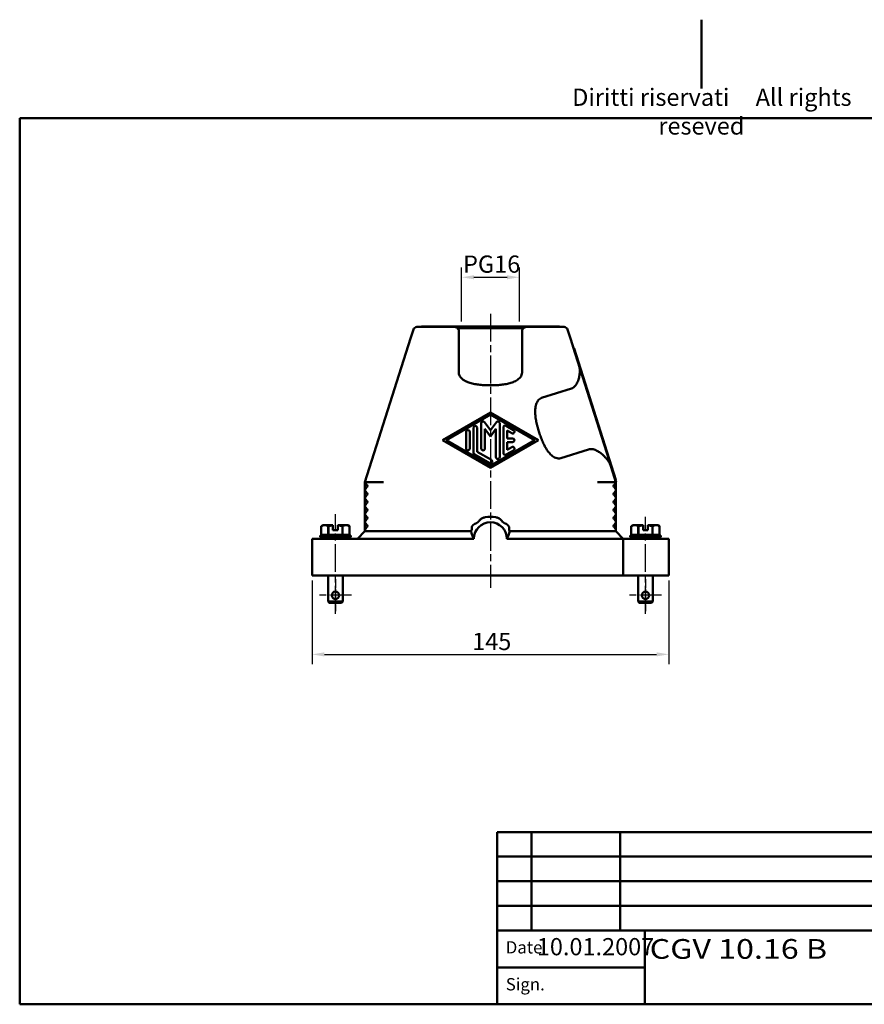
# Model space of a CAD drawing. Extents: x 20 to 574, y 20 to 420.
# Drawn here: x 20 to 363, y 20 to 420 of the extents above; entities that cross this region are included whole.
import ezdxf
from ezdxf.enums import TextEntityAlignment as Align

# ---------------------------------------------------------------- set-up
doc = ezdxf.new("R2010")
doc.units = 0
doc.header["$LTSCALE"] = 2
doc.linetypes.add('CHAIN', pattern=[0.3543, 0.2362, -0.0295, 0.0591, -0.0295])
doc.linetypes.add('DASH_DOT', pattern=[0.37, 0.24, -0.06, 0.01, -0.06])
for name, color, linetype, lineweight in [('Bemaßungen(TC_020513_DIN)', 7, 'Continuous', 25), ('Mittellinie(TC_020513_DIN)', 7, 'DASH_DOT', 25), ('Mittelpunktmarkierung(TC_020513_DIN)', 7, 'Continuous', 25), ('Schraffur', 179, 'Continuous', 9), ('Sichtbare Kanten(TC_020513_DIN)', 7, 'Continuous', 50), ('Skizziergeometrie(ISO)', 7, 'Continuous', 50), ('Symbole(ISO)', 7, 'Continuous', 25)]:
    doc.layers.add(name, color=color, linetype=linetype, lineweight=lineweight)
doc.styles.add('Aktuell-BSI', font='ARIAL.TTF')
doc.styles.add('Kopie von TC 5 mm', font='ARIAL.TTF', dxfattribs={"width": 1.2})
doc.styles.add('TC 2_5 mm', font='ARIAL.TTF', dxfattribs={"width": 0.9})
doc.styles.add('TC 3_5 mm', font='ARIAL.TTF', dxfattribs={"width": 0.8})
doc.styles.add('TC 5 mm', font='ARIAL.TTF', dxfattribs={"width": 0.9})
doc.dimstyles.new('STANDARD-TC_020513_DIN', dxfattribs={"dimscale": 2, "dimtxt": 3.5, "dimasz": 2.5, "dimexe": 2, "dimexo": 1, "dimgap": 0.8, "dimtad": 1, "dimrnd": 1e-08, "dimzin": 12, "dimtxsty": 'Aktuell-BSI', "dimcen": 0.09, "dimdle": 10, "dimclrd": 7, "dimclre": 7, "dimclrt": 7, "dimadec": 0, "dimazin": 3, "dimtfac": 1, "dimtmove": 0, "dimatfit": 3, "dimfxl": 1, "dimtolj": 1, "dimtzin": 0, "dimlwd": 25, "dimlwe": 25, "dimarcsym": 0})

# ---------------------------------------------------------------- blocks, each defined once
blk = doc.blocks.new('Ränder Ilme Rahmen A4 quer')
at = {"layer": 'Skizziergeometrie(ISO)'}
for p, q in [((148.5, 210), (148.5, 196)), ((10, 10), (10, 190)), ((10, 190), (287, 190)), ((10, 10), (287, 10))]:
    blk.add_line(p, q, dxfattribs=at)
at = {"layer": 'Symbole(ISO)', "color": 7, "insert": (148.5, 196), "char_height": 3.5, "attachment_point": 2, "style": 'TC 2_5 mm'}
blk.add_mtext('\\fISOCPEUR|b0|i0;\\H3.5000;    Diritti riservati     All rights reseved', dxfattribs=at)
blk = doc.blocks.new('Schriftfelder Ilme')
at = {"layer": 'Schraffur'}
h = blk.add_hatch(color=7, dxfattribs=at)
edge = h.paths.add_edge_path()
edge.add_line((188.49, 14.02), (186.32, 15.27))
edge.add_line((186.32, 15.27), (186.32, 19.94))
edge.add_arc((185.99, 19.94), 0.333, 0, 180)
edge.add_line((185.66, 19.94), (185.66, 15.27))
edge.add_arc((186.32, 15.27), 0.667, 180, 240.0184)
edge.add_line((185.99, 14.69), (188.16, 13.44))
edge.add_arc((188.32, 13.73), 0.333, 240.0184, 420.0184)
h = blk.add_hatch(color=7, dxfattribs=at)
edge = h.paths.add_edge_path()
edge.add_line((188.66, 18.85), (187.48, 20.89))
edge.add_arc((187.25, 20.75), 0.265, 30, 180)
edge.add_line((186.99, 20.75), (186.99, 15.85))
edge.add_arc((187.32, 15.85), 0.333, 180, 360)
edge.add_line((187.66, 15.85), (187.66, 19.25))
edge.add_line((187.66, 19.25), (188.51, 17.77))
edge.add_arc((188.66, 17.85), 0.167, 210, 330)
edge.add_line((188.8, 17.77), (189.66, 19.25))
edge.add_line((189.66, 19.25), (189.66, 14.29))
edge.add_arc((189.99, 14.29), 0.333, 180, 360)
edge.add_line((190.32, 14.29), (190.32, 20.75))
edge.add_arc((190.06, 20.75), 0.265, 0, 150)
edge.add_line((189.83, 20.89), (188.66, 18.85))
h = blk.add_hatch(color=7, dxfattribs=at)
edge = h.paths.add_edge_path()
edge.add_arc((192.69, 15.85), 0.333, 299.9816, 479.9816)
edge.add_line((192.52, 16.14), (191.66, 15.63))
edge.add_line((191.66, 15.63), (191.66, 17.17))
edge.add_line((191.66, 17.17), (192.69, 17.17))
edge.add_arc((192.69, 17.5), 0.333, 270, 450)
edge.add_line((192.69, 17.83), (191.66, 17.83))
edge.add_line((191.66, 17.83), (191.66, 19.37))
edge.add_line((191.66, 19.37), (192.52, 18.87))
edge.add_arc((192.69, 19.15), 0.333, 240.0184, 420.0184)
edge.add_line((192.86, 19.44), (191.49, 20.23))
edge.add_arc((191.32, 19.94), 0.333, 60.0184, 180)
edge.add_line((190.99, 19.94), (190.99, 15.06))
edge.add_arc((191.32, 15.06), 0.333, 180, 299.9816)
edge.add_line((191.49, 14.77), (192.86, 15.56))
h = blk.add_hatch(color=7, dxfattribs=at)
edge = h.paths.add_edge_path()
edge.add_arc((184.66, 19.15), 0.333, 0, 180)
edge.add_line((184.32, 19.15), (184.32, 15.85))
edge.add_arc((184.66, 15.85), 0.333, 180, 360)
edge.add_line((184.99, 15.85), (184.99, 19.15))
for p, q in [((186.99, 20.75), (186.99, 15.85)), ((188.66, 18.85), (187.48, 20.89)), ((189.83, 20.89), (188.66, 18.85)), ((190.32, 14.29), (190.32, 20.75)), ((191.49, 20.23, 10), (192.86, 19.44, 10)), ((184.32, 15.85, 10), (184.32, 19.15, 10)), ((184.99, 19.15, 10), (184.99, 15.85, 10)), ((185.66, 19.94), (185.66, 15.27)), ((186.32, 15.27), (186.32, 19.94)), ((187.66, 19.25), (188.51, 17.77)), ((187.66, 15.85), (187.66, 19.25)), ((188.8, 17.77), (189.66, 19.25)), ((189.66, 19.25), (189.66, 14.29)), ((190.99, 15.06, 10), (190.99, 19.94, 10)), ((191.66, 19.37, 10), (191.66, 17.83, 10)), ((192.52, 18.87, 10), (191.66, 19.37, 10)), ((191.66, 17.83, 10), (192.69, 17.83, 10)), ((191.66, 17.17, 10), (191.66, 15.63, 10)), ((192.69, 17.17, 10), (191.66, 17.17, 10)), ((191.66, 15.63, 10), (192.52, 16.14, 10)), ((185.99, 14.69), (188.16, 13.44)), ((188.49, 14.02), (186.32, 15.27)), ((192.86, 15.56, 10), (191.49, 14.77, 10))]:
    blk.add_line(p, q)
for centre, radius, start, end in [((185.99, 19.94), 0.333, 0, 180), ((187.25, 20.75), 0.265, 30, 180), ((190.06, 20.75), 0.265, 0, 150), ((191.32, 19.94, 10), 0.333, 60.0184, 180), ((184.66, 19.15, 10), 0.333, 0, 180), ((192.69, 19.15, 10), 0.333, 240.0184, 60.0184), ((188.66, 17.85), 0.167, 210, 330), ((192.69, 15.85, 10), 0.333, 299.9816, 119.9816), ((192.69, 17.5, 10), 0.333, 270, 90), ((184.66, 15.85, 10), 0.333, 180, 0), ((186.32, 15.27), 0.667, 180, 240.0184), ((187.32, 15.85), 0.333, 180, 0), ((188.32, 13.73), 0.333, 240.0184, 60.0184), ((189.99, 14.29), 0.333, 180, 0), ((191.32, 15.06, 10), 0.333, 180, 299.9816)]:
    blk.add_arc(centre, radius, start, end)
at = {"layer": 'Skizziergeometrie(ISO)'}
for p, q in [((19.98, 45), (199.98, 45)), ((19.98, 45), (19.98, 10)), ((26.98, 45), (26.98, 25)), ((44.98, 45), (44.98, 25)), ((19.98, 40), (199.98, 40)), ((19.98, 35), (199.98, 35)), ((19.98, 30), (199.98, 30)), ((19.98, 25), (199.98, 25)), ((49.98, 10), (49.98, 25)), ((159.98, 25), (159.98, 10)), ((177.33, 25), (177.33, 10)), ((180.24, 17.65), (188.66, 22.5)), ((188.66, 22.5), (197.07, 17.65)), ((186.99, 15.85), (186.99, 20.75)), ((187.48, 20.89), (188.66, 18.85)), ((189.83, 20.89), (188.66, 18.85)), ((190.32, 14.29), (190.32, 20.75)), ((191.49, 20.23), (192.86, 19.44)), ((184.32, 15.85), (184.32, 19.15)), ((184.99, 19.15), (184.99, 15.85)), ((185.66, 15.27), (185.66, 19.94)), ((186.32, 19.94), (186.32, 15.27)), ((187.66, 19.25), (187.66, 15.85)), ((188.51, 17.77), (187.66, 19.25)), ((189.66, 19.25), (188.8, 17.77)), ((189.66, 14.29), (189.66, 19.25)), ((190.99, 15.06), (190.99, 19.94)), ((191.66, 19.37), (191.66, 17.83)), ((192.52, 18.87), (191.66, 19.37)), ((19.98, 17.5), (49.98, 17.5)), ((188.66, 12.5), (180.24, 17.36)), ((197.07, 17.36), (188.66, 12.5)), ((191.66, 17.83), (192.69, 17.83)), ((191.66, 17.17), (191.66, 15.63)), ((192.69, 17.17), (191.66, 17.17)), ((191.66, 15.63), (192.52, 16.14)), ((188.16, 13.44), (185.99, 14.69)), ((186.32, 15.27), (188.49, 14.02)), ((192.86, 15.56), (191.49, 14.77))]:
    blk.add_line(p, q, dxfattribs=at)
for centre, radius, start, end in [((185.99, 19.94), 0.333, 0, 180), ((187.25, 20.75), 0.265, 30, 180), ((190.06, 20.75), 0.265, 0, 150), ((191.32, 19.94), 0.333, 60.0184, 180), ((184.66, 19.15), 0.333, 0, 180), ((192.69, 19.15), 0.333, 240.0184, 60.0184), ((180.32, 17.5), 0.167, 119.9816, 240.0184), ((188.66, 17.85), 0.167, 210, 330), ((192.69, 15.85), 0.333, 299.9816, 119.9816), ((192.69, 17.5), 0.333, 270, 90), ((196.99, 17.5), 0.167, 299.9816, 60.0184), ((184.66, 15.85), 0.333, 180, 0), ((186.32, 15.27), 0.667, 180, 240.0184), ((187.32, 15.85), 0.333, 180, 0), ((188.32, 13.73), 0.333, 240.0184, 60.0184), ((189.99, 14.29), 0.333, 180, 0), ((191.32, 15.06), 0.333, 180, 299.9816)]:
    blk.add_arc(centre, radius, start, end, dxfattribs=at)
at = {"layer": 'Symbole(ISO)', "color": 7}
for s, insert, char_height, width, attachment_point, style in [('Scale', (168.66, 22.5), 2.5, 17.3406, 5, 'TC 2_5 mm'), (' Date', (20.98, 21.25), 2.5, 8.9975, 4, 'TC 2_5 mm'), ('10.01.2007', (39.98, 21.25), 3.5, 20.9533, 5, 'TC 3_5 mm'), (' Sign.', (20.98, 13.75), 2.5, 8.971, 4, 'TC 2_5 mm')]:
    blk.add_mtext(s, dxfattribs=dict(at, insert=insert, char_height=char_height, width=width, attachment_point=attachment_point, style=style))
at = {"layer": 'Symbole(ISO)', "color": 7, "style": 'Kopie von TC 5 mm', "width": 1.2}
blk.add_attdef('BAUTEILNUMMER', text='', height=4, dxfattribs=at).set_placement((50.98, 21.25), align=Align.MIDDLE_LEFT)
at = {"layer": 'Symbole(ISO)', "color": 7, "style": 'TC 5 mm', "width": 0.9}
blk.add_attdef('FirstViewScale', text='', height=5, dxfattribs=at).set_placement((168.66, 15), align=Align.MIDDLE_CENTER)
blk = doc.blocks.new('*D11')
at = {"layer": 'Bemaßungen(TC_020513_DIN)', "color": 7, "linetype": 'Continuous', "lineweight": 25}
for p, q in [((138.8, 192.16), (138.8, 158.16)), ((283.8, 192.16), (283.8, 158.16)), ((143.8, 162.16), (278.8, 162.16))]:
    blk.add_line(p, q, dxfattribs=at)
at = {"layer": 'Bemaßungen(TC_020513_DIN)', "color": 7, "linetype": 'Continuous'}
for points in [[(143.8, 162.99), (143.8, 161.33), (138.8, 162.16)], [(278.8, 162.99), (278.8, 161.33), (283.8, 162.16)]]:
    blk.add_solid(points, dxfattribs=at)
at = {"layer": 'Defpoints', "color": 0, "linetype": 'Continuous'}
for p in [(138.8, 194.16), (283.8, 194.16), (283.8, 162.16)]:
    blk.add_point(p, dxfattribs=at)
at = {"layer": 'Bemaßungen(TC_020513_DIN)', "color": 7, "linetype": 'Continuous', "lineweight": 25, "insert": (203.87, 170.91), "char_height": 7, "attachment_point": 1, "style": 'Aktuell-BSI'}
blk.add_mtext('\\A1;145', dxfattribs=at)
blk = doc.blocks.new('*D14')
at = {"layer": 'Bemaßungen(TC_020513_DIN)', "color": 7, "linetype": 'Continuous', "lineweight": 25}
for p, q in [((199.56, 297.36), (199.56, 319.36)), ((223.04, 297.36), (223.04, 319.36)), ((204.56, 315.36), (218.04, 315.36))]:
    blk.add_line(p, q, dxfattribs=at)
at = {"layer": 'Bemaßungen(TC_020513_DIN)', "color": 7, "linetype": 'Continuous'}
for points in [[(204.56, 316.19), (204.56, 314.53), (199.56, 315.36)], [(218.04, 316.19), (218.04, 314.53), (223.04, 315.36)]]:
    blk.add_solid(points, dxfattribs=at)
at = {"layer": 'Defpoints', "color": 0, "linetype": 'Continuous'}
for p in [(223.04, 315.36), (199.56, 295.36), (223.04, 295.36)]:
    blk.add_point(p, dxfattribs=at)
at = {"layer": 'Bemaßungen(TC_020513_DIN)', "color": 7, "linetype": 'Continuous', "lineweight": 25, "insert": (198.04, 324.2), "char_height": 7, "attachment_point": 1, "style": 'Aktuell-BSI'}
blk.add_mtext('\\A1; PG16', dxfattribs=at)

msp = doc.modelspace()

# ---------------------------------------------------------------- linework, layer by layer
at = {"layer": 'Mittellinie(TC_020513_DIN)', "linetype": 'CHAIN', "ltscale": 23.990969}
for p, q in [((211.299, 300.557), (211.299, 189.16)), ((148.299, 178.66), (148.299, 219.106)), ((274.299, 178.66), (274.299, 218.049))]:
    msp.add_line(p, q, dxfattribs=at)
at = {"layer": 'Mittelpunktmarkierung(TC_020513_DIN)', "linetype": 'CHAIN', "ltscale": 7.222748}
for p, q in [((148.299, 192.66), (148.299, 179.66)), ((274.299, 192.66), (274.299, 179.66)), ((154.799, 186.16), (141.799, 186.16)), ((280.799, 186.16), (267.799, 186.16))]:
    msp.add_line(p, q, dxfattribs=at)
at = {"layer": 'Sichtbare Kanten(TC_020513_DIN)'}
for p, q in [((179.967, 294.114), (178.813, 290.479)), ((184.882, 295.16), (181.397, 295.16)), ((183.299, 295.36), (239.299, 295.36)), ((183.299, 295.36), (183.299, 295.16)), ((196.739, 295.16), (184.882, 295.16)), ((196.739, 295.16), (225.859, 295.16)), ((224.89, 294.66), (197.708, 294.66)), ((198.454, 276.66), (198.454, 293.66)), ((224.144, 293.66), (224.144, 276.66)), ((237.716, 295.16), (225.859, 295.16)), ((241.201, 295.16), (237.716, 295.16)), ((239.299, 295.36), (239.299, 295.16)), ((242.631, 294.114), (243.785, 290.479)), ((178.813, 290.479), (160.299, 232.16)), ((243.785, 290.479), (247.316, 279.355)), ((244.835, 287.34), (244.786, 287.325)), ((244.835, 287.34), (262.382, 232.058)), ((245.328, 286.448), (245.137, 286.387)), ((245.328, 286.448), (262.27, 233.072)), ((232.089, 266.346), (244.232, 270.2)), ((191.799, 249.16), (211.299, 260.41)), ((211.299, 260.41), (230.799, 249.16)), ((211.299, 259.544), (193.3, 249.16)), ((207.549, 245.786), (207.549, 256.081)), ((208.907, 256.521), (211.299, 253.217)), ((229.298, 249.16), (211.299, 259.544)), ((211.299, 253.217), (213.692, 256.521)), ((215.049, 256.081), (215.049, 242.238)), ((201.399, 245.786), (201.399, 252.533)), ((202.899, 252.533), (202.899, 245.786)), ((204.399, 244.055), (204.399, 254.264)), ((205.899, 254.264), (205.899, 244.489)), ((209.049, 253.767), (209.049, 245.786)), ((211.299, 250.66), (209.049, 253.767)), ((213.549, 253.767), (211.299, 250.66)), ((213.549, 242.238), (213.549, 253.767)), ((216.549, 243.969), (216.549, 254.351)), ((217.674, 255), (220.674, 253.269)), ((218.049, 253.052), (218.049, 249.91)), ((219.924, 251.97), (218.049, 253.052)), ((211.299, 237.91), (191.799, 249.16)), ((193.3, 249.16), (211.299, 238.776)), ((211.299, 238.776), (229.298, 249.16)), ((230.799, 249.16), (211.299, 237.91)), ((218.049, 249.91), (220.299, 249.91)), ((218.049, 248.41), (218.049, 245.267)), ((220.299, 248.41), (218.049, 248.41)), ((205.899, 244.489), (211.674, 241.157)), ((220.674, 245.05), (217.674, 243.319)), ((218.049, 245.267), (219.924, 246.349)), ((251.113, 245.43), (239.862, 241.859)), ((210.924, 239.858), (204.774, 243.406)), ((260.254, 238.603), (262.299, 232.16)), ((160.299, 232.16), (167.799, 232.16)), ((160.299, 228.91), (160.299, 232.16)), ((254.799, 232.16), (262.299, 232.16)), ((262.27, 233.072), (262.079, 233.011)), ((262.345, 232.16), (262.299, 232.16)), ((262.345, 232.16), (262.299, 232.145)), ((262.299, 232.145), (262.299, 228.91)), ((262.382, 232.058), (262.299, 232.032)), ((160.299, 225.66), (160.299, 228.91)), ((160.405, 231.852), (161.193, 230.842)), ((161.193, 230.227), (160.405, 229.217)), ((160.405, 228.602), (161.193, 227.592)), ((262.193, 231.852), (261.405, 230.842)), ((261.405, 230.227), (262.193, 229.217)), ((262.193, 228.602), (261.405, 227.592)), ((262.299, 228.91), (262.299, 225.66)), ((160.299, 222.41), (160.299, 225.66)), ((161.193, 226.977), (160.405, 225.967)), ((160.405, 225.352), (161.193, 224.342)), ((261.405, 226.977), (262.193, 225.967)), ((262.193, 225.352), (261.405, 224.342)), ((262.299, 225.66), (262.299, 222.41)), ((160.299, 219.16), (160.299, 222.41)), ((161.193, 223.727), (160.405, 222.717)), ((160.405, 222.102), (161.193, 221.092)), ((161.193, 220.477), (160.405, 219.467)), ((261.405, 223.727), (262.193, 222.717)), ((262.193, 222.102), (261.405, 221.092)), ((261.405, 220.477), (262.193, 219.467)), ((262.299, 222.41), (262.299, 219.16)), ((160.299, 215.91), (160.299, 219.16)), ((160.405, 218.852), (161.193, 217.842)), ((161.193, 217.227), (160.405, 216.217)), ((262.193, 218.852), (261.405, 217.842)), ((261.405, 217.227), (262.193, 216.217)), ((262.299, 219.16), (262.299, 215.91)), ((143.299, 214.66), (142.549, 214.227)), ((142.549, 214.227), (142.549, 214.227)), ((142.549, 210.66), (142.549, 214.227)), ((142.549, 210.66), (142.549, 214.227)), ((143.969, 214.66), (143.299, 214.66)), ((147.299, 214.66), (143.969, 214.66)), ((145.389, 214.227), (145.46, 214.227)), ((145.389, 214.227), (145.389, 210.66)), ((145.46, 210.66), (145.46, 214.227)), ((147.299, 214.66), (147.299, 214.603)), ((147.299, 212.66), (147.299, 214.603)), ((149.299, 212.66), (147.299, 212.66)), ((152.629, 214.66), (149.299, 214.66)), ((149.299, 214.603), (149.299, 214.66)), ((149.299, 214.603), (149.299, 212.66)), ((151.139, 214.227), (151.209, 214.227)), ((151.139, 214.227), (151.139, 210.66)), ((151.209, 210.66), (151.209, 214.227)), ((153.299, 214.66), (152.629, 214.66)), ((153.299, 214.66), (154.049, 214.227)), ((154.049, 214.227), (154.049, 214.227)), ((154.049, 214.227), (154.049, 210.66)), ((154.049, 210.66), (154.049, 214.227)), ((160.299, 212.16), (157.299, 209.16)), ((160.299, 212.66), (160.299, 215.91)), ((160.299, 212.16), (160.299, 212.66)), ((160.299, 212.16), (167.799, 212.16)), ((160.405, 215.602), (161.193, 214.592)), ((161.193, 213.977), (160.405, 212.967)), ((203.419, 212.16), (167.799, 212.16)), ((254.799, 212.16), (219.179, 212.16)), ((254.799, 212.16), (262.299, 212.16)), ((262.193, 215.602), (261.405, 214.592)), ((261.405, 213.977), (262.193, 212.967)), ((262.299, 215.91), (262.299, 212.66)), ((262.299, 212.16), (262.299, 212.66)), ((265.299, 209.16), (262.299, 212.16)), ((269.299, 214.66), (268.549, 214.227)), ((268.549, 214.227), (268.549, 214.227)), ((268.549, 210.66), (268.549, 214.227)), ((268.549, 210.66), (268.549, 214.227)), ((269.969, 214.66), (269.299, 214.66)), ((273.299, 214.66), (269.969, 214.66)), ((271.389, 214.227), (271.46, 214.227)), ((271.389, 214.227), (271.389, 210.66)), ((271.46, 210.66), (271.46, 214.227)), ((273.299, 214.66), (273.299, 214.603)), ((273.299, 212.66), (273.299, 214.603)), ((275.299, 212.66), (273.299, 212.66)), ((278.629, 214.66), (275.299, 214.66)), ((275.299, 214.603), (275.299, 214.66)), ((275.299, 214.603), (275.299, 212.66)), ((277.139, 214.227), (277.209, 214.227)), ((277.139, 214.227), (277.139, 210.66)), ((277.209, 210.66), (277.209, 214.227)), ((279.299, 214.66), (278.629, 214.66)), ((279.299, 214.66), (280.049, 214.227)), ((280.049, 214.227), (280.049, 214.227)), ((280.049, 214.227), (280.049, 210.66)), ((280.049, 210.66), (280.049, 214.227)), ((138.799, 209.16), (144.799, 209.16)), ((138.799, 209.16), (138.799, 194.16)), ((145.299, 210.66), (142.049, 210.48)), ((154.549, 210.48), (142.049, 210.48)), ((142.049, 210.16), (142.049, 210.48)), ((154.549, 210.16), (142.049, 210.16)), ((142.049, 209.839), (142.049, 210.16)), ((154.549, 209.839), (142.049, 209.839)), ((145.299, 209.66), (142.049, 209.839)), ((145.299, 209.66), (142.049, 209.485)), ((154.549, 209.485), (142.049, 209.485)), ((142.049, 209.16), (142.049, 209.485)), ((145.389, 210.66), (142.549, 210.66)), ((142.549, 210.66), (142.549, 210.66)), ((167.799, 209.16), (144.799, 209.16)), ((151.299, 209.66), (145.299, 209.66)), ((145.46, 210.66), (145.389, 210.66)), ((151.139, 210.66), (145.46, 210.66)), ((151.209, 210.66), (151.139, 210.66)), ((154.049, 210.66), (151.209, 210.66)), ((151.299, 210.66), (154.549, 210.48)), ((151.299, 209.66), (154.549, 209.839)), ((151.299, 209.66), (154.549, 209.485)), ((154.049, 210.66), (154.049, 210.66)), ((154.549, 210.16), (154.549, 210.48)), ((154.549, 209.839), (154.549, 210.16)), ((154.549, 209.16), (154.549, 209.485)), ((204.599, 209.16), (167.799, 209.16)), ((217.999, 209.16), (254.799, 209.16)), ((254.799, 209.16), (265.299, 209.16)), ((271.299, 209.16), (265.299, 209.16)), ((265.299, 194.16), (265.299, 209.16)), ((271.299, 210.66), (268.049, 210.48)), ((280.549, 210.48), (268.049, 210.48)), ((268.049, 210.16), (268.049, 210.48)), ((280.549, 210.16), (268.049, 210.16)), ((268.049, 209.839), (268.049, 210.16)), ((280.549, 209.839), (268.049, 209.839)), ((271.299, 209.66), (268.049, 209.839)), ((271.299, 209.66), (268.049, 209.485)), ((280.549, 209.485), (268.049, 209.485)), ((268.049, 209.16), (268.049, 209.485)), ((271.389, 210.66), (268.549, 210.66)), ((268.549, 210.66), (268.549, 210.66)), ((277.299, 209.66), (271.299, 209.66)), ((277.799, 209.16), (271.299, 209.16)), ((271.46, 210.66), (271.389, 210.66)), ((277.139, 210.66), (271.46, 210.66)), ((277.209, 210.66), (277.139, 210.66)), ((280.049, 210.66), (277.209, 210.66)), ((277.299, 210.66), (280.549, 210.48)), ((277.299, 209.66), (280.549, 209.839)), ((277.299, 209.66), (280.549, 209.485)), ((277.799, 209.16), (283.799, 209.16)), ((280.049, 210.66), (280.049, 210.66)), ((280.549, 210.16), (280.549, 210.48)), ((280.549, 209.839), (280.549, 210.16)), ((280.549, 209.16), (280.549, 209.485)), ((283.799, 194.16), (283.799, 209.16)), ((144.799, 194.16), (138.799, 194.16)), ((254.799, 194.16), (144.799, 194.16)), ((145.299, 183.66), (145.299, 194.16)), ((151.299, 183.66), (151.299, 194.16)), ((265.299, 194.16), (254.799, 194.16)), ((265.299, 194.16), (271.299, 194.16)), ((271.299, 183.66), (271.299, 194.16)), ((277.799, 194.16), (271.299, 194.16)), ((277.299, 183.66), (277.299, 194.16)), ((283.799, 194.16), (277.799, 194.16)), ((151.299, 183.66), (145.299, 183.66)), ((145.799, 183.16), (145.299, 183.66)), ((150.799, 183.16), (145.799, 183.16)), ((150.799, 183.16), (151.299, 183.66)), ((277.299, 183.66), (271.299, 183.66)), ((271.799, 183.16), (271.299, 183.66)), ((276.799, 183.16), (271.799, 183.16)), ((276.799, 183.16), (277.299, 183.66))]:
    msp.add_line(p, q, dxfattribs=at)
at = {"layer": 'Sichtbare Kanten(TC_020513_DIN)', "flags": 128}
for points in [[(197.708, 294.66), (197.726, 294.709), (197.736, 294.76), (197.736, 294.808), (197.726, 294.853), (197.708, 294.894), (197.683, 294.929), (197.651, 294.962), (197.613, 294.991), (197.571, 295.017), (197.524, 295.04), (197.475, 295.061), (197.422, 295.079), (197.369, 295.094), (197.315, 295.107), (197.262, 295.118), (197.207, 295.128), (197.152, 295.136), (197.096, 295.143), (197.039, 295.149), (196.981, 295.153), (196.922, 295.157), (196.862, 295.16), (196.801, 295.161), (196.74, 295.162)], [(198.454, 293.66), (198.452, 293.716), (198.446, 293.77), (198.436, 293.824), (198.422, 293.877), (198.405, 293.928), (198.385, 293.979), (198.361, 294.028), (198.335, 294.076), (198.307, 294.123), (198.276, 294.168), (198.242, 294.213), (198.207, 294.255), (198.17, 294.297), (198.132, 294.337), (198.092, 294.375), (198.052, 294.413), (198.01, 294.448), (197.968, 294.482), (197.925, 294.515), (197.882, 294.546), (197.84, 294.576), (197.797, 294.605), (197.753, 294.633), (197.708, 294.66)], [(224.89, 294.66), (224.846, 294.633), (224.802, 294.605), (224.758, 294.576), (224.716, 294.546), (224.673, 294.515), (224.63, 294.482), (224.588, 294.448), (224.547, 294.413), (224.506, 294.375), (224.466, 294.337), (224.428, 294.297), (224.391, 294.255), (224.356, 294.213), (224.323, 294.168), (224.292, 294.123), (224.263, 294.076), (224.237, 294.028), (224.214, 293.979), (224.193, 293.928), (224.176, 293.877), (224.163, 293.824), (224.153, 293.77), (224.146, 293.716), (224.144, 293.66)], [(225.858, 295.162), (225.797, 295.161), (225.736, 295.16), (225.677, 295.157), (225.618, 295.153), (225.559, 295.149), (225.502, 295.143), (225.446, 295.136), (225.391, 295.128), (225.337, 295.118), (225.283, 295.107), (225.229, 295.094), (225.176, 295.079), (225.124, 295.061), (225.074, 295.04), (225.027, 295.017), (224.985, 294.991), (224.947, 294.962), (224.916, 294.929), (224.89, 294.894), (224.872, 294.853), (224.862, 294.808), (224.862, 294.76), (224.872, 294.709), (224.89, 294.66)], [(224.144, 276.66), (224.093, 276.158), (223.953, 275.66), (223.74, 275.215), (223.451, 274.785), (223.111, 274.398), (222.751, 274.066), (222.348, 273.756), (221.91, 273.47), (221.455, 273.216), (221, 272.995), (220.555, 272.805), (220.099, 272.633), (219.631, 272.477), (219.153, 272.335), (218.665, 272.207), (218.168, 272.092), (217.665, 271.99), (217.156, 271.898), (216.643, 271.818), (216.126, 271.747), (215.608, 271.685), (215.089, 271.632), (214.57, 271.587), (214.053, 271.55), (213.54, 271.52), (213.03, 271.497), (212.527, 271.48), (212.029, 271.469), (211.54, 271.464), (211.058, 271.464), (210.569, 271.469), (210.072, 271.48), (209.568, 271.497), (209.058, 271.52), (208.545, 271.55), (208.028, 271.587), (207.51, 271.632), (206.991, 271.685), (206.472, 271.747), (205.956, 271.818), (205.442, 271.898), (204.933, 271.99), (204.43, 272.092), (203.934, 272.207), (203.446, 272.335), (202.967, 272.477), (202.499, 272.633), (202.043, 272.805), (201.598, 272.995), (201.143, 273.216), (200.688, 273.47), (200.251, 273.756), (199.847, 274.066), (199.487, 274.398), (199.147, 274.785), (198.858, 275.215), (198.645, 275.66), (198.506, 276.158), (198.454, 276.66)], [(244.232, 270.2), (244.638, 270.365), (245.013, 270.588), (245.354, 270.858), (245.658, 271.162), (245.931, 271.494), (246.176, 271.845), (246.393, 272.209), (246.584, 272.577), (246.758, 272.957), (246.917, 273.354), (247.062, 273.767), (247.192, 274.192), (247.306, 274.628), (247.403, 275.072), (247.484, 275.521), (247.546, 275.974), (247.59, 276.427), (247.615, 276.875), (247.619, 277.315), (247.603, 277.748), (247.565, 278.17), (247.505, 278.579), (247.422, 278.975), (247.316, 279.355)], [(239.862, 241.859), (239.367, 241.756), (238.851, 241.739), (238.362, 241.807), (237.865, 241.953), (237.393, 242.16), (236.968, 242.403), (236.55, 242.693), (236.146, 243.023), (235.766, 243.38), (235.417, 243.747), (235.102, 244.114), (234.8, 244.497), (234.509, 244.895), (234.229, 245.308), (233.96, 245.735), (233.7, 246.173), (233.45, 246.622), (233.209, 247.079), (232.977, 247.544), (232.753, 248.015), (232.537, 248.491), (232.33, 248.969), (232.13, 249.45), (231.938, 249.931), (231.754, 250.412), (231.578, 250.89), (231.41, 251.365), (231.249, 251.836), (231.096, 252.301), (230.95, 252.76), (230.807, 253.228), (230.667, 253.705), (230.53, 254.19), (230.398, 254.683), (230.271, 255.182), (230.151, 255.685), (230.037, 256.193), (229.93, 256.704), (229.832, 257.217), (229.744, 257.73), (229.665, 258.244), (229.598, 258.757), (229.544, 259.268), (229.503, 259.776), (229.477, 260.279), (229.468, 260.778), (229.475, 261.272), (229.501, 261.758), (229.548, 262.24), (229.62, 262.74), (229.725, 263.251), (229.865, 263.755), (230.039, 264.233), (230.246, 264.676), (230.512, 265.118), (230.835, 265.523), (231.195, 265.861), (231.626, 266.144), (232.089, 266.346)], [(260.254, 238.603), (260.126, 238.966), (259.973, 239.33), (259.795, 239.695), (259.595, 240.06), (259.373, 240.425), (259.13, 240.788), (258.868, 241.149), (258.587, 241.508), (258.292, 241.86), (257.984, 242.203), (257.665, 242.537), (257.337, 242.86), (257.001, 243.17), (256.658, 243.467), (256.312, 243.749), (255.962, 244.015), (255.611, 244.263), (255.257, 244.496), (254.898, 244.711), (254.537, 244.907), (254.173, 245.083), (253.809, 245.235), (253.444, 245.363), (253.069, 245.466), (252.683, 245.54), (252.289, 245.578), (251.893, 245.575), (251.5, 245.527), (251.113, 245.43)], [(205.765, 215.602), (205.802, 215.622), (205.838, 215.643), (205.875, 215.664), (205.911, 215.685), (205.946, 215.707), (205.981, 215.728), (206.017, 215.751), (206.053, 215.775), (206.089, 215.799), (206.126, 215.824), (206.163, 215.85), (206.199, 215.876), (206.236, 215.902), (206.272, 215.929), (206.307, 215.957), (206.342, 215.984), (206.375, 216.012), (206.408, 216.04), (206.439, 216.069), (206.469, 216.097), (206.498, 216.126), (206.525, 216.155), (206.551, 216.186), (206.574, 216.217)], [(207.427, 217.227), (207.436, 217.235), (207.446, 217.244), (207.455, 217.252), (207.465, 217.26), (207.475, 217.268), (207.486, 217.277), (207.496, 217.285), (207.507, 217.292), (207.518, 217.3), (207.53, 217.308), (207.541, 217.316), (207.553, 217.324), (207.564, 217.331), (207.576, 217.339), (207.588, 217.346), (207.6, 217.353), (207.612, 217.36), (207.624, 217.367), (207.636, 217.374), (207.649, 217.381), (207.661, 217.388), (207.673, 217.395), (207.686, 217.401), (207.699, 217.408)], [(208.346, 217.661), (208.375, 217.67), (208.404, 217.678), (208.434, 217.687), (208.465, 217.696), (208.496, 217.704), (208.527, 217.712), (208.559, 217.721), (208.592, 217.729), (208.624, 217.737), (208.657, 217.745), (208.691, 217.753), (208.724, 217.761), (208.757, 217.768), (208.791, 217.776), (208.825, 217.783), (208.859, 217.79), (208.893, 217.797), (208.927, 217.804), (208.961, 217.811), (208.996, 217.817), (209.03, 217.824), (209.065, 217.83), (209.1, 217.836), (209.135, 217.842)], [(213.463, 217.842), (213.498, 217.836), (213.533, 217.83), (213.568, 217.824), (213.603, 217.817), (213.637, 217.811), (213.672, 217.804), (213.706, 217.797), (213.74, 217.79), (213.773, 217.783), (213.807, 217.776), (213.84, 217.768), (213.873, 217.761), (213.906, 217.753), (213.938, 217.746), (213.971, 217.738), (214.003, 217.73), (214.035, 217.722), (214.067, 217.713), (214.098, 217.705), (214.13, 217.697), (214.161, 217.688), (214.192, 217.679), (214.222, 217.67), (214.253, 217.661)], [(214.9, 217.408), (214.912, 217.402), (214.924, 217.395), (214.936, 217.389), (214.948, 217.382), (214.96, 217.375), (214.972, 217.369), (214.984, 217.362), (214.995, 217.355), (215.007, 217.348), (215.018, 217.341), (215.03, 217.334), (215.041, 217.327), (215.052, 217.319), (215.063, 217.312), (215.074, 217.305), (215.084, 217.297), (215.095, 217.289), (215.105, 217.282), (215.116, 217.274), (215.127, 217.265), (215.138, 217.256), (215.149, 217.247), (215.16, 217.237), (215.171, 217.227)], [(216.024, 216.217), (216.047, 216.186), (216.073, 216.155), (216.1, 216.126), (216.129, 216.097), (216.159, 216.069), (216.19, 216.04), (216.223, 216.012), (216.257, 215.984), (216.291, 215.957), (216.326, 215.929), (216.362, 215.902), (216.399, 215.876), (216.435, 215.85), (216.472, 215.824), (216.509, 215.799), (216.545, 215.775), (216.581, 215.751), (216.617, 215.728), (216.652, 215.707), (216.688, 215.685), (216.723, 215.664), (216.76, 215.643), (216.797, 215.622), (216.834, 215.602)], [(143.969, 214.66), (143.912, 214.659), (143.855, 214.657), (143.798, 214.653), (143.742, 214.648), (143.685, 214.641), (143.628, 214.633), (143.571, 214.623), (143.514, 214.612), (143.457, 214.6), (143.4, 214.586), (143.342, 214.57), (143.284, 214.553), (143.226, 214.535), (143.167, 214.515), (143.108, 214.493), (143.049, 214.47), (142.989, 214.446), (142.928, 214.419), (142.867, 214.392), (142.805, 214.362), (142.742, 214.331), (142.679, 214.298), (142.614, 214.263), (142.549, 214.227)], [(145.389, 214.227), (145.324, 214.263), (145.259, 214.298), (145.196, 214.331), (145.133, 214.362), (145.071, 214.392), (145.01, 214.419), (144.949, 214.446), (144.889, 214.47), (144.83, 214.493), (144.771, 214.515), (144.712, 214.535), (144.654, 214.553), (144.596, 214.57), (144.538, 214.586), (144.481, 214.6), (144.424, 214.612), (144.367, 214.623), (144.31, 214.633), (144.253, 214.641), (144.196, 214.648), (144.14, 214.653), (144.083, 214.657), (144.026, 214.659), (143.969, 214.66)], [(147.299, 214.603), (147.227, 214.594), (147.154, 214.585), (147.081, 214.575), (147.008, 214.565), (146.934, 214.554), (146.86, 214.543), (146.786, 214.53), (146.712, 214.518), (146.637, 214.504), (146.562, 214.491), (146.487, 214.476), (146.411, 214.461), (146.335, 214.445), (146.258, 214.428), (146.181, 214.411), (146.103, 214.394), (146.025, 214.375), (145.946, 214.356), (145.866, 214.336), (145.786, 214.316), (145.706, 214.295), (145.624, 214.273), (145.542, 214.25), (145.46, 214.227)], [(151.139, 214.227), (151.056, 214.25), (150.974, 214.273), (150.892, 214.295), (150.812, 214.316), (150.732, 214.336), (150.652, 214.356), (150.573, 214.375), (150.495, 214.394), (150.417, 214.411), (150.34, 214.428), (150.263, 214.445), (150.187, 214.461), (150.111, 214.476), (150.036, 214.491), (149.961, 214.504), (149.886, 214.518), (149.812, 214.53), (149.738, 214.543), (149.664, 214.554), (149.591, 214.565), (149.517, 214.575), (149.444, 214.585), (149.372, 214.594), (149.299, 214.603)], [(152.629, 214.66), (152.572, 214.659), (152.515, 214.657), (152.459, 214.653), (152.402, 214.648), (152.345, 214.641), (152.288, 214.633), (152.232, 214.623), (152.175, 214.612), (152.117, 214.6), (152.06, 214.586), (152.002, 214.57), (151.945, 214.553), (151.886, 214.535), (151.828, 214.515), (151.769, 214.493), (151.709, 214.47), (151.649, 214.446), (151.588, 214.419), (151.527, 214.392), (151.465, 214.362), (151.402, 214.331), (151.339, 214.298), (151.275, 214.263), (151.209, 214.227)], [(154.049, 214.227), (153.984, 214.263), (153.92, 214.298), (153.856, 214.331), (153.793, 214.362), (153.731, 214.392), (153.67, 214.419), (153.61, 214.446), (153.549, 214.47), (153.49, 214.493), (153.431, 214.515), (153.372, 214.535), (153.314, 214.553), (153.256, 214.57), (153.198, 214.586), (153.141, 214.6), (153.084, 214.612), (153.027, 214.623), (152.97, 214.633), (152.913, 214.641), (152.857, 214.648), (152.8, 214.653), (152.743, 214.657), (152.686, 214.659), (152.629, 214.66)], [(203.628, 212.66), (203.634, 212.673), (203.64, 212.686), (203.645, 212.7), (203.651, 212.713), (203.656, 212.727), (203.661, 212.74), (203.666, 212.754), (203.67, 212.767), (203.675, 212.781), (203.679, 212.794), (203.683, 212.808), (203.686, 212.821), (203.69, 212.834), (203.693, 212.847), (203.695, 212.86), (203.698, 212.873), (203.7, 212.885), (203.702, 212.897), (203.704, 212.91), (203.705, 212.921), (203.706, 212.933), (203.707, 212.945), (203.707, 212.956), (203.707, 212.967)], [(203.758, 213.977), (203.759, 213.984), (203.76, 213.991), (203.761, 213.998), (203.762, 214.006), (203.764, 214.013), (203.765, 214.02), (203.767, 214.028), (203.769, 214.035), (203.771, 214.043), (203.773, 214.05), (203.775, 214.058), (203.777, 214.065), (203.78, 214.073), (203.782, 214.08), (203.785, 214.088), (203.788, 214.096), (203.791, 214.103), (203.794, 214.111), (203.797, 214.119), (203.8, 214.127), (203.804, 214.135), (203.807, 214.142), (203.811, 214.15), (203.815, 214.158)], [(203.99, 214.411), (203.998, 214.42), (204.006, 214.428), (204.013, 214.436), (204.021, 214.444), (204.029, 214.452), (204.036, 214.46), (204.044, 214.468), (204.052, 214.476), (204.06, 214.483), (204.069, 214.491), (204.077, 214.499), (204.085, 214.506), (204.093, 214.514), (204.102, 214.522), (204.11, 214.529), (204.119, 214.536), (204.127, 214.544), (204.136, 214.551), (204.145, 214.558), (204.153, 214.565), (204.162, 214.572), (204.171, 214.579), (204.18, 214.586), (204.189, 214.592)], [(218.409, 214.592), (218.418, 214.586), (218.427, 214.579), (218.436, 214.572), (218.445, 214.565), (218.453, 214.558), (218.462, 214.551), (218.471, 214.544), (218.479, 214.536), (218.488, 214.529), (218.496, 214.522), (218.505, 214.514), (218.513, 214.506), (218.521, 214.499), (218.53, 214.491), (218.538, 214.484), (218.546, 214.476), (218.554, 214.468), (218.562, 214.46), (218.569, 214.452), (218.577, 214.444), (218.585, 214.436), (218.593, 214.428), (218.6, 214.42), (218.608, 214.411)], [(218.783, 214.158), (218.787, 214.15), (218.791, 214.142), (218.794, 214.135), (218.798, 214.127), (218.801, 214.119), (218.804, 214.111), (218.807, 214.103), (218.81, 214.096), (218.813, 214.088), (218.816, 214.08), (218.818, 214.073), (218.821, 214.065), (218.823, 214.058), (218.825, 214.05), (218.828, 214.043), (218.829, 214.035), (218.831, 214.028), (218.833, 214.02), (218.834, 214.013), (218.836, 214.006), (218.837, 213.998), (218.838, 213.991), (218.839, 213.984), (218.84, 213.977)], [(218.891, 212.967), (218.891, 212.956), (218.891, 212.945), (218.892, 212.933), (218.893, 212.921), (218.895, 212.91), (218.896, 212.897), (218.898, 212.885), (218.9, 212.873), (218.903, 212.86), (218.906, 212.847), (218.909, 212.834), (218.912, 212.821), (218.916, 212.808), (218.919, 212.794), (218.924, 212.781), (218.928, 212.767), (218.932, 212.754), (218.937, 212.74), (218.942, 212.727), (218.948, 212.713), (218.953, 212.7), (218.959, 212.686), (218.964, 212.673), (218.97, 212.66)], [(269.969, 214.66), (269.912, 214.659), (269.855, 214.657), (269.798, 214.653), (269.742, 214.648), (269.685, 214.641), (269.628, 214.633), (269.571, 214.623), (269.514, 214.612), (269.457, 214.6), (269.4, 214.586), (269.342, 214.57), (269.284, 214.553), (269.226, 214.535), (269.167, 214.515), (269.108, 214.493), (269.049, 214.47), (268.989, 214.446), (268.928, 214.419), (268.867, 214.392), (268.805, 214.362), (268.742, 214.331), (268.679, 214.298), (268.614, 214.263), (268.549, 214.227)], [(271.389, 214.227), (271.324, 214.263), (271.259, 214.298), (271.196, 214.331), (271.133, 214.362), (271.071, 214.392), (271.01, 214.419), (270.949, 214.446), (270.889, 214.47), (270.83, 214.493), (270.771, 214.515), (270.712, 214.535), (270.654, 214.553), (270.596, 214.57), (270.538, 214.586), (270.481, 214.6), (270.424, 214.612), (270.367, 214.623), (270.31, 214.633), (270.253, 214.641), (270.196, 214.648), (270.14, 214.653), (270.083, 214.657), (270.026, 214.659), (269.969, 214.66)], [(273.299, 214.603), (273.227, 214.594), (273.154, 214.585), (273.081, 214.575), (273.008, 214.565), (272.934, 214.554), (272.86, 214.543), (272.786, 214.53), (272.712, 214.518), (272.637, 214.504), (272.562, 214.491), (272.487, 214.476), (272.411, 214.461), (272.335, 214.445), (272.258, 214.428), (272.181, 214.411), (272.103, 214.394), (272.025, 214.375), (271.946, 214.356), (271.866, 214.336), (271.786, 214.316), (271.706, 214.295), (271.624, 214.273), (271.542, 214.25), (271.46, 214.227)], [(277.139, 214.227), (277.056, 214.25), (276.974, 214.273), (276.892, 214.295), (276.812, 214.316), (276.732, 214.336), (276.652, 214.356), (276.573, 214.375), (276.495, 214.394), (276.417, 214.411), (276.34, 214.428), (276.263, 214.445), (276.187, 214.461), (276.111, 214.476), (276.036, 214.491), (275.961, 214.504), (275.886, 214.518), (275.812, 214.53), (275.738, 214.543), (275.664, 214.554), (275.591, 214.565), (275.517, 214.575), (275.444, 214.585), (275.372, 214.594), (275.299, 214.603)], [(278.629, 214.66), (278.572, 214.659), (278.515, 214.657), (278.459, 214.653), (278.402, 214.648), (278.345, 214.641), (278.288, 214.633), (278.232, 214.623), (278.175, 214.612), (278.117, 214.6), (278.06, 214.586), (278.002, 214.57), (277.945, 214.553), (277.886, 214.535), (277.828, 214.515), (277.769, 214.493), (277.709, 214.47), (277.649, 214.446), (277.588, 214.419), (277.527, 214.392), (277.465, 214.362), (277.402, 214.331), (277.339, 214.298), (277.275, 214.263), (277.209, 214.227)], [(280.049, 214.227), (279.984, 214.263), (279.92, 214.298), (279.856, 214.331), (279.793, 214.362), (279.731, 214.392), (279.67, 214.419), (279.61, 214.446), (279.549, 214.47), (279.49, 214.493), (279.431, 214.515), (279.372, 214.535), (279.314, 214.553), (279.256, 214.57), (279.198, 214.586), (279.141, 214.6), (279.084, 214.612), (279.027, 214.623), (278.97, 214.633), (278.913, 214.641), (278.856, 214.648), (278.8, 214.653), (278.743, 214.657), (278.686, 214.659), (278.629, 214.66)]]:
    msp.add_lwpolyline(points, dxfattribs=at)
at = {"layer": 'Sichtbare Kanten(TC_020513_DIN)'}
for centre in [(148.299, 186.16), (274.299, 186.16)]:
    msp.add_circle(centre, 1.5, dxfattribs=at)
for centre, radius, start, end in [((181.397, 293.66), 1.5, 90, 162.38742), ((241.201, 293.66), 1.5, 17.61258, 90), ((208.299, 256.081), 0.75, 35.90958, 180), ((214.299, 256.081), 0.75, 0, 144.09042), ((202.149, 252.533), 0.75, 0, 180), ((205.149, 254.264), 0.75, 0, 180), ((217.299, 254.351), 0.75, 60.01836, 180), ((220.299, 252.62), 0.75, 240.01836, 60.01836), ((220.299, 249.16), 0.75, 270, 90), ((202.149, 245.786), 0.75, 180, 0), ((205.149, 244.055), 0.75, 180, 240.01836), ((208.299, 245.786), 0.75, 180, 0), ((220.299, 245.7), 0.75, 299.98164, 119.98164), ((211.299, 240.507), 0.75, 240.01836, 60.01836), ((214.299, 242.238), 0.75, 180, 0), ((217.299, 243.969), 0.75, 180, 299.98164), ((160.799, 232.16), 0.5, 180, 217.97987), ((261.799, 232.16), 0.5, 322.02013, 0), ((160.799, 228.91), 0.5, 142.02013, 217.97987), ((160.799, 230.535), 0.5, 322.02013, 37.97987), ((261.799, 230.535), 0.5, 142.02013, 217.97987), ((261.799, 228.91), 0.5, 322.02013, 37.97987), ((160.799, 225.66), 0.5, 142.02013, 217.97987), ((160.799, 227.285), 0.5, 322.02013, 37.97987), ((160.799, 224.035), 0.5, 322.02013, 37.97987), ((261.799, 227.285), 0.5, 142.02013, 217.97987), ((261.799, 224.035), 0.5, 142.02013, 217.97987), ((261.799, 225.66), 0.5, 322.02013, 37.97987), ((160.799, 222.41), 0.5, 142.02013, 217.97987), ((160.799, 220.785), 0.5, 322.02013, 37.97987), ((261.799, 220.785), 0.5, 142.02013, 217.97987), ((261.799, 222.41), 0.5, 322.02013, 37.97987), ((160.799, 219.16), 0.5, 142.02013, 217.97987), ((160.799, 215.91), 0.5, 142.02013, 217.97987), ((160.799, 217.535), 0.5, 322.02013, 37.97987), ((211.299, 209.16), 9, 109.15785, 113.58134), ((211.299, 209.16), 9, 66.41866, 70.84215), ((261.799, 217.535), 0.5, 142.02013, 217.97987), ((261.799, 219.16), 0.5, 322.02013, 37.97987), ((261.799, 215.91), 0.5, 322.02013, 37.97987), ((160.799, 212.66), 0.5, 142.02013, 180), ((160.799, 214.285), 0.5, 322.02013, 37.97987), ((211.299, 209.16), 8.432, 155.47546, 159.15842), ((211.299, 209.16), 9, 144.30242, 146.26297), ((211.299, 209.16), 6.7, 0, 180), ((211.299, 209.16), 9, 33.73703, 35.69758), ((211.299, 209.16), 8.432, 20.84158, 24.52454), ((261.799, 214.285), 0.5, 142.02013, 217.97987), ((261.799, 212.66), 0.5, 0, 37.97987)]:
    msp.add_arc(centre, radius, start, end, dxfattribs=at)
for centre, major_axis, ratio, start_param, end_param in [((211.299, 212.165), (0, -6.666), 0.8926508, 3.8499984, 4.0589114), ((211.299, 201.884), (0, -16.142), 0.8926508, 2.9908447, 3.2923406), ((211.299, 212.165), (0, -6.666), 0.8926508, 2.2242739, 2.4331869), ((211.299, 214.962), (0, -10.05), 0.8164966, 4.9949779, 5.3278687), ((211.299, 212.993), (0, -8.505), 0.8926508, 4.5964587, 4.715429), ((211.299, 202.713), (0, -14.303), 0.8926508, 3.5899432, 3.7322478), ((211.299, 202.713), (0, -14.303), 0.8926508, 2.5509375, 2.6932421), ((211.299, 214.962), (0, -10.05), 0.8164966, 0.9553166, 1.2882074), ((211.299, 212.993), (0, -8.505), 0.8926508, 1.5677563, 1.6867266)]:
    msp.add_ellipse(centre, major_axis=major_axis, ratio=ratio, start_param=start_param, end_param=end_param, dxfattribs=at)

# ---------------------------------------------------------------- block references
at = {"xscale": 2, "yscale": 2, "zscale": 2}
msp.add_blockref('Ränder Ilme Rahmen A4 quer', (0, 0), dxfattribs=at)
msp.add_blockref('Schriftfelder Ilme', (174.04, -0.001), dxfattribs=at).add_auto_attribs({'FirstViewScale': '1:2', 'BAUTEILNUMMER': 'CGV 10.16 B'})

# ---------------------------------------------------------------- dimensions: what is measured, and where the dimension line sits
at = {"layer": 'Bemaßungen(TC_020513_DIN)', "color": 7, "linetype": 'Continuous', "lineweight": 25}
dim = msp.add_linear_dim(base=(223.041, 315.36), p1=(199.557, 295.36), p2=(223.041, 295.36), angle=180, text=' PG16', dimstyle='STANDARD-TC_020513_DIN', override={"dimdec": 2, "dimtp": 0, "dimtm": 0, "dimtdec": 2}, dxfattribs=at)
dim.commit()
dim.dimension.update_dxf_attribs({"geometry": '*D14', "text_midpoint": (211.299, 315.36), "dimtype": 160})
dim = msp.add_linear_dim(base=(283.799, 162.16), p1=(138.799, 194.16), p2=(283.799, 194.16), angle=180, dimstyle='STANDARD-TC_020513_DIN', override={"dimdec": 2, "dimtp": 0, "dimtm": 0, "dimtdec": 2}, dxfattribs=at)
dim.commit()
dim.dimension.update_dxf_attribs({"geometry": '*D11', "text_midpoint": (211.299, 162.16), "dimtype": 160})

doc.saveas('drawing.dxf')
